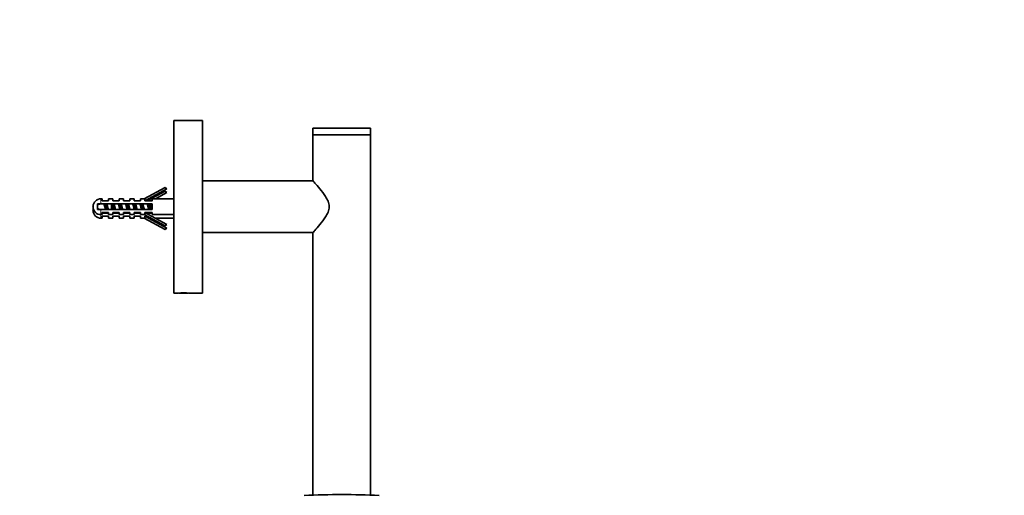
# Model space of a CAD drawing. Units: millimetres. Extents: x 0 to 1439, y 0 to 2751.
# Drawn here: x 1098 to 1439, y 2222 to 2387 of the extents above; entities that cross this region are included whole.
import ezdxf
from ezdxf import colors
from ezdxf.entities.mleader import LeaderData, LeaderLine
from ezdxf.math import Vec2, Vec3

# ---------------------------------------------------------------- set-up
doc = ezdxf.new("R2010")
doc.units = ezdxf.units.MM
doc.layers.add('DV4_Défaut', color=7, linetype='Continuous')
doc.layers.add('Défaut', color=7, linetype='Continuous')

# ---------------------------------------------------------------- blocks, each defined once
blk = doc.blocks.new('_DOT')
at = {"color": 0}
blk.add_line((0, 0), (-1, 0), dxfattribs=at)
at = {"color": 0, "const_width": 0.333}
blk.add_lwpolyline([(-0.1665, 0, 1), (0.1665, 0, 1)], format="xyb", close=True, dxfattribs=at)
blk = doc.blocks.new('SE3')
at = {"layer": 'DV4_Défaut', "color": 7, "linetype": 'Continuous', "lineweight": 35}
for p, q in [((1151, 2292.03), (1151, 2352.03)), ((1161, 2352.03), (1151, 2352.03)), ((1161, 2292.03), (1161, 2352.03)), ((1199.36, 2349.33), (1219.36, 2349.33)), ((1199.36, 2349.33), (1199.36, 2347.03)), ((1219.36, 2347.03), (1219.36, 2349.33)), ((1199.36, 2347.03), (1219.36, 2347.03)), ((1219.36, 2347.03), (1199.36, 2347.03)), ((1199.36, 2347.03), (1199.36, 2331.03)), ((1219.36, 2221.85), (1219.36, 2347.03)), ((1199.36, 2331.03), (1161, 2331.03)), ((1148, 2328.72), (1140.78, 2324.73)), ((1141, 2324.03), (1148.61, 2328.23)), ((1148, 2327.47), (1141.77, 2324.03)), ((1144.63, 2324.78), (1148.61, 2326.98)), ((1148.61, 2328.23), (1148, 2328.72)), ((1148.61, 2326.98), (1148, 2327.47)), ((1124.5, 2323.03), (1124.5, 2321.03)), ((1125.75, 2323.03), (1124.5, 2323.03)), ((1126.2, 2324.78), (1125.75, 2324.78)), ((1143.5, 2323.03), (1125.75, 2323.03)), ((1126.2, 2324.03), (1126.2, 2324.78)), ((1128.4, 2324.03), (1126.2, 2324.03)), ((1128.4, 2324.03), (1128.4, 2324.78)), ((1129.9, 2324.78), (1128.4, 2324.78)), ((1129.9, 2324.03), (1129.9, 2324.78)), ((1132.1, 2324.03), (1129.9, 2324.03)), ((1132.1, 2324.03), (1132.1, 2324.78)), ((1133.6, 2324.78), (1132.1, 2324.78)), ((1133.6, 2324.03), (1133.6, 2324.78)), ((1135.8, 2324.03), (1133.6, 2324.03)), ((1135.8, 2324.03), (1135.8, 2324.78)), ((1137.3, 2324.78), (1135.8, 2324.78)), ((1137.3, 2324.03), (1137.3, 2324.78)), ((1139.5, 2324.03), (1137.3, 2324.03)), ((1139.5, 2324.03), (1139.5, 2324.78)), ((1140.86, 2324.78), (1139.5, 2324.78)), ((1141, 2324.73), (1140.78, 2324.73)), ((1141, 2324.03), (1141, 2324.73)), ((1143.5, 2324.03), (1141, 2324.03)), ((1143.27, 2324.03), (1143.5, 2324.16)), ((1143.5, 2324.03), (1143.5, 2324.78)), ((1151, 2324.78), (1143.5, 2324.78)), ((1143.5, 2321.03), (1143.5, 2323.03)), ((1124.5, 2321.03), (1125.75, 2321.03)), ((1125.75, 2321.03), (1143.5, 2321.03)), ((1125.75, 2319.28), (1126.2, 2319.28)), ((1126.2, 2320.03), (1126.2, 2319.28)), ((1128.4, 2320.03), (1126.2, 2320.03)), ((1126.2, 2319.78), (1128.4, 2319.78)), ((1126.2, 2318.78), (1126.2, 2318.03)), ((1128.4, 2318.78), (1126.2, 2318.78)), ((1127.09, 2321.89), (1127.09, 2321.88)), ((1128.4, 2320.03), (1128.4, 2319.28)), ((1128.4, 2319.28), (1129.9, 2319.28)), ((1128.4, 2318.78), (1128.4, 2318.03)), ((1129.9, 2320.03), (1129.9, 2319.28)), ((1132.1, 2320.03), (1129.9, 2320.03)), ((1129.9, 2319.78), (1132.1, 2319.78)), ((1129.9, 2318.78), (1129.9, 2318.03)), ((1132.1, 2318.78), (1129.9, 2318.78)), ((1132.1, 2320.03), (1132.1, 2319.28)), ((1132.1, 2319.28), (1133.6, 2319.28)), ((1132.1, 2318.78), (1132.1, 2318.03)), ((1133.6, 2320.03), (1133.6, 2319.28)), ((1135.8, 2320.03), (1133.6, 2320.03)), ((1133.6, 2319.78), (1135.8, 2319.78)), ((1133.6, 2318.78), (1133.6, 2318.03)), ((1135.8, 2318.78), (1133.6, 2318.78)), ((1135.8, 2320.03), (1135.8, 2319.28)), ((1135.8, 2319.28), (1137.3, 2319.28)), ((1135.8, 2318.78), (1135.8, 2318.03)), ((1137.3, 2320.03), (1137.3, 2319.28)), ((1139.5, 2320.03), (1137.3, 2320.03)), ((1137.3, 2319.78), (1139.5, 2319.78)), ((1137.3, 2318.78), (1137.3, 2318.03)), ((1139.5, 2318.78), (1137.3, 2318.78)), ((1139.5, 2320.03), (1139.5, 2319.28)), ((1139.5, 2319.28), (1140.86, 2319.28)), ((1139.5, 2318.78), (1139.5, 2318.03)), ((1141, 2319.33), (1140.78, 2319.33)), ((1148, 2315.34), (1140.78, 2319.33)), ((1141, 2320.03), (1141, 2319.33)), ((1143.5, 2320.03), (1141, 2320.03)), ((1141, 2320.03), (1148.61, 2315.83)), ((1141, 2318.78), (1141, 2318.08)), ((1141.77, 2318.78), (1141, 2318.78)), ((1141, 2318.78), (1148.61, 2314.58)), ((1141.46, 2319.78), (1143.5, 2319.78)), ((1143.5, 2318.78), (1143.27, 2318.78)), ((1143.5, 2320.03), (1143.5, 2319.28)), ((1143.5, 2319.28), (1151, 2319.28)), ((1143.5, 2318.78), (1143.5, 2318.65)), ((1125.75, 2318.03), (1126.2, 2318.03)), ((1128.4, 2318.03), (1129.9, 2318.03)), ((1132.1, 2318.03), (1133.6, 2318.03)), ((1135.8, 2318.03), (1137.3, 2318.03)), ((1139.5, 2318.03), (1140.86, 2318.03)), ((1141, 2318.08), (1140.78, 2318.08)), ((1148, 2314.09), (1140.78, 2318.08)), ((1144.63, 2318.03), (1151, 2318.03)), ((1148.61, 2315.83), (1148, 2315.34)), ((1148.61, 2314.58), (1148, 2314.09)), ((1161, 2313.03), (1199.36, 2313.03)), ((1199.36, 2313.03), (1199.36, 2221.85)), ((1151, 2292.03), (1152.58, 2292.03)), ((1152.8, 2292.03), (1156.2, 2292.03)), ((1156.43, 2292.03), (1161, 2292.03))]:
    blk.add_line(p, q, dxfattribs=at)
at = {"layer": 'DV4_Défaut', "color": 7, "linetype": 'Continuous', "lineweight": 18}
for p, q in [((1125.75, 2323.03), (1125.75, 2324.78)), ((1129.33, 2321.03), (1129.33, 2322.85)), ((1125.75, 2321.03), (1125.75, 2319.28)), ((1125.75, 2319.28), (1125.75, 2318.03))]:
    blk.add_line(p, q, dxfattribs=at)
at = {"layer": 'DV4_Défaut', "color": 7, "linetype": 'Continuous', "lineweight": 35}
for centre, radius, start, end in [((1129.33, 2308.61), 14.92, 115.0516, 115.9093), ((1129.33, 2335.45), 14.92, 244.0907, 244.9484), ((1125.75, 2322.03), 2.75, 90, 177.9971), ((1129.33, 2308.61), 14.92, 104.8733, 108.8464), ((1129.33, 2307.36), 14.92, 115.0516, 115.9093), ((1129.33, 2334.2), 14.92, 244.0907, 244.9484), ((1125.75, 2322.03), 2.75, 182.0029, 270), ((1125.75, 2320.78), 2.75, 166.8634, 177.9971), ((1125.75, 2320.78), 2.75, 182.0029, 270), ((1129.33, 2335.45), 14.92, 251.1536, 255.1267), ((1154.5, 2262.71), 29.38, 86.2514, 93.7486), ((1209.36, 1947.45), 274.58, 87.2863, 92.7137)]:
    blk.add_arc(centre, radius, start, end, dxfattribs=at)
for points, knots in [([(1199.36, 2331.03), (1199.36, 2331.03), (1199.62, 2330.74), (1200.49, 2329.76), (1201.09, 2329.07), (1202.39, 2327.49), (1203.12, 2326.58), (1204.08, 2325.05), (1204.38, 2324.5), (1204.85, 2323.32), (1205, 2322.68), (1205, 2322.03)], [0, 0, 0, 0, 0.249079, 0.249079, 0.499386, 0.499386, 0.749693, 0.749693, 0.874846, 0.874846, 1, 1, 1, 1]), ([(1126.68, 2323.05), (1126.7, 2323.01), (1126.72, 2322.97), (1126.74, 2322.92), (1126.79, 2322.83), (1126.84, 2322.71), (1126.89, 2322.58), (1126.93, 2322.44), (1126.98, 2322.3), (1127.02, 2322.14), (1127.05, 2322.06), (1127.07, 2321.98), (1127.09, 2321.9)], [0, 0, 0, 0, 0.146564, 0.146564, 0.146564, 0.478205, 0.478205, 0.478205, 0.817458, 0.817458, 0.817458, 1, 1, 1, 1]), ([(1128.36, 2321.02), (1128.32, 2321.13), (1128.28, 2321.24), (1128.24, 2321.37), (1128.19, 2321.52), (1128.15, 2321.69), (1128.1, 2321.85), (1128.08, 2321.91), (1128.07, 2321.97), (1128.05, 2322.03)], [0, 0, 0, 0, 0.3791597, 0.3791597, 0.3791597, 0.8395732, 0.8395732, 0.8395732, 1, 1, 1, 1]), ([(1205, 2322.03), (1205, 2321.38), (1204.85, 2320.75), (1204.39, 2319.57), (1204.09, 2319.03), (1203.12, 2317.49), (1202.41, 2316.6), (1201.1, 2315), (1200.5, 2314.31), (1199.63, 2313.32), (1199.37, 2313.03), (1199.36, 2313.03), (1199.36, 2313.03), (1199.36, 2313.03)], [0, 0, 0, 0, 0.124847, 0.124847, 0.249694, 0.249694, 0.499387, 0.499387, 0.749081, 0.749081, 0.998774, 0.998774, 1, 1, 1, 1])]:
    blk.add_open_spline(points, degree=3, knots=knots, dxfattribs=at)
for points, weights, knots in [([(1127.35, 2321.02), (1127.2, 2321.45), (1127.06, 2322.03), (1126.92, 2322.61), (1126.76, 2323.04)], [0.943801039128, 0.906129964634, 1, 0.906660649567, 0.94337930394], [0, 0, 0, 0.501417, 0.501417, 1, 1, 1]), ([(1127.73, 2321.01), (1127.62, 2321.48), (1127.52, 2322.03), (1127.42, 2322.58), (1127.3, 2323.05)], [0.933040275813, 0.931653620424, 1, 0.931653620424, 0.933040275813], [0, 0, 0, 0.5, 0.5, 1, 1, 1]), ([(1128.35, 2321.02), (1128.19, 2321.45), (1128.05, 2322.03), (1127.92, 2322.61), (1127.76, 2323.04)], [0.943801039128, 0.906129964634, 1, 0.906129964634, 0.943801039128], [0, 0, 0, 0.5, 0.5, 1, 1, 1]), ([(1129.85, 2321.02), (1129.7, 2321.45), (1129.56, 2322.03), (1129.45, 2322.48), (1129.33, 2322.85)], [0.943801039128, 0.906129964634, 1, 0.926382520764, 0.933668935283], [0, 0, 0, 0.56046, 0.56046, 1, 1, 1]), ([(1130.23, 2321.01), (1130.12, 2321.48), (1130.02, 2322.03), (1129.92, 2322.58), (1129.8, 2323.05)], [0.933040275813, 0.931653620424, 1, 0.931653620424, 0.933040275813], [0, 0, 0, 0.5, 0.5, 1, 1, 1]), ([(1130.85, 2321.02), (1130.69, 2321.45), (1130.55, 2322.03), (1130.42, 2322.61), (1130.26, 2323.04)], [0.943801039128, 0.906129964634, 1, 0.906129964634, 0.943801039128], [0, 0, 0, 0.5, 0.5, 1, 1, 1]), ([(1132.35, 2321.02), (1132.2, 2321.45), (1132.06, 2322.03), (1131.92, 2322.61), (1131.76, 2323.04)], [0.943801039128, 0.906129964634, 1, 0.906129964634, 0.943801039128], [0, 0, 0, 0.5, 0.5, 1, 1, 1]), ([(1132.73, 2321.01), (1132.62, 2321.48), (1132.52, 2322.03), (1132.42, 2322.58), (1132.3, 2323.05)], [0.933040275813, 0.931653620424, 1, 0.931653620424, 0.933040275813], [0, 0, 0, 0.5, 0.5, 1, 1, 1]), ([(1133.35, 2321.02), (1133.19, 2321.45), (1133.05, 2322.03), (1132.92, 2322.61), (1132.76, 2323.04)], [0.943801039128, 0.906129964634, 1, 0.906129964634, 0.943801039128], [0, 0, 0, 0.5, 0.5, 1, 1, 1]), ([(1134.85, 2321.02), (1134.7, 2321.45), (1134.56, 2322.03), (1134.42, 2322.61), (1134.26, 2323.04)], [0.943801039128, 0.906129964634, 1, 0.906129964634, 0.943801039128], [0, 0, 0, 0.5, 0.5, 1, 1, 1]), ([(1135.23, 2321.01), (1135.12, 2321.48), (1135.02, 2322.03), (1134.92, 2322.58), (1134.8, 2323.05)], [0.933040275813, 0.931653620424, 1, 0.931653620424, 0.933040275813], [0, 0, 0, 0.5, 0.5, 1, 1, 1]), ([(1135.85, 2321.02), (1135.69, 2321.45), (1135.55, 2322.03), (1135.42, 2322.61), (1135.26, 2323.04)], [0.943801039128, 0.906129964634, 1, 0.906129964634, 0.943801039128], [0, 0, 0, 0.5, 0.5, 1, 1, 1]), ([(1137.35, 2321.02), (1137.2, 2321.45), (1137.06, 2322.03), (1136.92, 2322.61), (1136.76, 2323.04)], [0.943801039128, 0.906129964634, 1, 0.906129964634, 0.943801039128], [0, 0, 0, 0.5, 0.5, 1, 1, 1]), ([(1137.73, 2321.01), (1137.62, 2321.48), (1137.52, 2322.03), (1137.42, 2322.58), (1137.3, 2323.05)], [0.933040275813, 0.931653620424, 1, 0.931653620424, 0.933040275813], [0, 0, 0, 0.5, 0.5, 1, 1, 1]), ([(1138.35, 2321.02), (1138.19, 2321.45), (1138.05, 2322.03), (1137.92, 2322.61), (1137.76, 2323.04)], [0.943801039128, 0.906129964634, 1, 0.906129964634, 0.943801039128], [0, 0, 0, 0.5, 0.5, 1, 1, 1]), ([(1139.85, 2321.02), (1139.7, 2321.45), (1139.56, 2322.03), (1139.42, 2322.61), (1139.26, 2323.04)], [0.943801039128, 0.906129964634, 1, 0.906129964634, 0.943801039128], [0, 0, 0, 0.5, 0.5, 1, 1, 1]), ([(1140.23, 2321.01), (1140.12, 2321.48), (1140.02, 2322.03), (1139.92, 2322.58), (1139.8, 2323.05)], [0.933040275813, 0.931653620424, 1, 0.931653620424, 0.933040275813], [0, 0, 0, 0.5, 0.5, 1, 1, 1]), ([(1140.85, 2321.02), (1140.69, 2321.45), (1140.55, 2322.03), (1140.42, 2322.61), (1140.26, 2323.04)], [0.943801039128, 0.906129964634, 1, 0.906129964634, 0.943801039128], [0, 0, 0, 0.5, 0.5, 1, 1, 1]), ([(1142.35, 2321.02), (1142.2, 2321.45), (1142.06, 2322.03), (1141.92, 2322.61), (1141.76, 2323.04)], [0.943801039128, 0.906129964634, 1, 0.906129964634, 0.943801039128], [0, 0, 0, 0.5, 0.5, 1, 1, 1]), ([(1142.73, 2321.01), (1142.62, 2321.48), (1142.52, 2322.03), (1142.42, 2322.58), (1142.3, 2323.05)], [0.933040275813, 0.931653620424, 1, 0.931653620424, 0.933040275813], [0, 0, 0, 0.5, 0.5, 1, 1, 1]), ([(1143.35, 2321.02), (1143.19, 2321.45), (1143.05, 2322.03), (1142.92, 2322.61), (1142.76, 2323.04)], [0.943801039128, 0.906129964634, 1, 0.906129964634, 0.943801039128], [0, 0, 0, 0.5, 0.5, 1, 1, 1])]:
    blk.add_rational_spline(points, weights, degree=2, knots=knots, dxfattribs=at)
for points in [[(1129.26, 2323.04), (1129.28, 2322.98), (1129.3, 2322.92), (1129.33, 2322.85)], [(1128.36, 2319.77), (1128.33, 2319.85), (1128.3, 2319.93), (1128.27, 2320.02)]]:
    blk.add_open_spline(points, degree=3, dxfattribs=at)
for points, weights in [([(1129.33, 2322.85), (1129.29, 2322.95), (1129.26, 2323.04)], [0.933668935283, 0.935620940937, 0.943379304703]), ([(1127.35, 2319.77), (1127.31, 2319.88), (1127.27, 2320.02)], [0.943801039128, 0.933557808848, 0.933040244746]), ([(1127.73, 2319.76), (1127.7, 2319.89), (1127.67, 2320.03)], [0.933040275813, 0.932660128317, 0.937520879319]), ([(1128.35, 2319.77), (1128.31, 2319.88), (1128.27, 2320.02)], [0.943801039128, 0.933557808848, 0.933040244746]), ([(1130.23, 2319.76), (1130.2, 2319.89), (1130.17, 2320.03)], [0.933040275813, 0.932660128317, 0.937520879319]), ([(1130.85, 2319.77), (1130.81, 2319.88), (1130.77, 2320.02)], [0.943801039128, 0.933557808848, 0.933040244746]), ([(1134.85, 2319.77), (1134.81, 2319.88), (1134.77, 2320.02)], [0.943801039128, 0.933557808848, 0.933040244746]), ([(1135.23, 2319.76), (1135.2, 2319.89), (1135.17, 2320.03)], [0.933040275813, 0.932660128317, 0.937520879319]), ([(1135.81, 2319.9), (1135.79, 2319.96), (1135.77, 2320.02)], [0.93544388474, 0.933271471506, 0.933040244746]), ([(1137.35, 2319.77), (1137.33, 2319.84), (1137.31, 2319.91)], [0.943801039128, 0.937989613217, 0.935308667043]), ([(1137.73, 2319.76), (1137.7, 2319.89), (1137.67, 2320.03)], [0.933040275813, 0.932660128317, 0.937520879319]), ([(1138.35, 2319.77), (1138.31, 2319.88), (1138.27, 2320.02)], [0.943801039128, 0.933557808848, 0.933040244746]), ([(1142.35, 2319.77), (1142.31, 2319.88), (1142.27, 2320.02)], [0.943801039128, 0.933557808848, 0.933040244746]), ([(1142.73, 2319.76), (1142.7, 2319.89), (1142.67, 2320.03)], [0.933040275813, 0.932660128317, 0.937520879319]), ([(1143.35, 2319.77), (1143.31, 2319.88), (1143.27, 2320.02)], [0.943801039128, 0.933557808848, 0.933040244746])]:
    blk.add_rational_spline(points, weights, degree=2, dxfattribs=at)

msp = doc.modelspace()

# ---------------------------------------------------------------- block references
at = {"layer": 'Défaut'}
msp.add_blockref('SE3', (0, 0), dxfattribs=at)

# ---------------------------------------------------------------- leaders
at = {"layer": 'Défaut', "color": 7, "linetype": 'Continuous', "lineweight": 18}
ml = msp.add_multileader_mtext('Standard', dxfattribs=at)
ml.set_content('{\\pxsm0.9;\\fSolid Edge ISO|b1||i0||c0|p34;\\W1.;20/04/2023\\P}', color=256)
ml.set_leader_properties()
ml.set_arrow_properties(name='DOT')
ml.build(insert=Vec2(0, 0))
ml.multileader.update_dxf_attribs({"leader_type": 0, "dogleg_length": 0, "arrow_head_size": 12})
ctx = ml.context
ctx.base_point, ctx.char_height, ctx.arrow_head_size, ctx.landing_gap_size = Vec3(1351.96, 2726.2), 12, 12, 4.2
notes = []
notes.append((ctx, [(0, (0, 0, 0), (0, 0), (1, 0), 1, [])]))
ctx.mtext.insert = Vec3(1353.96, 2732.32)
for ctx, leaders in notes:
    for number, flags, end, landing, length, lines in leaders:
        leader = LeaderData()
        leader.index, (leader.has_last_leader_line, leader.has_dogleg_vector, leader.attachment_direction) = number, flags
        leader.last_leader_point, leader.dogleg_vector, leader.dogleg_length = Vec3(end), Vec3(landing), length
        for number, points, colour, breaks in lines:
            line = LeaderLine()
            line.index, line.vertices, line.color, line.breaks = number, Vec3.list(points), colors.encode_raw_color(colour), breaks
            leader.lines.append(line)
        ctx.leaders.append(leader)

doc.saveas('drawing.dxf')
